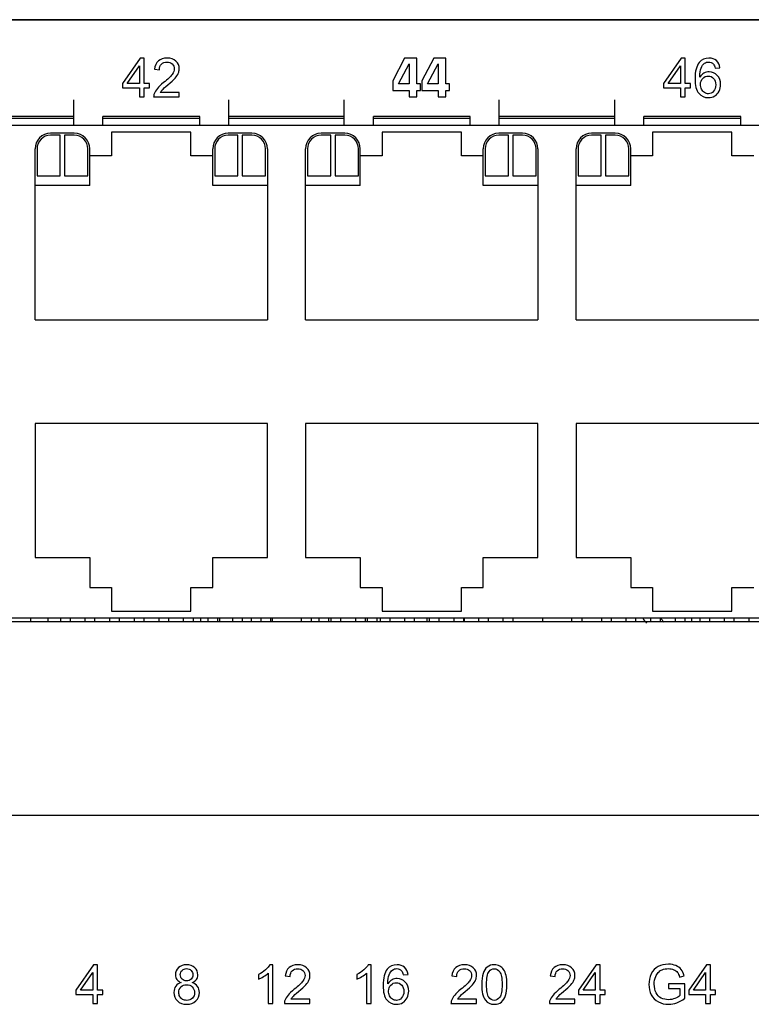
# Model space of a CAD drawing. Units: millimetres. Extents: x -502 to 721, y 106 to 1513.
# Drawn here: x 541 to 579, y 993 to 1044 of the extents above; entities that cross this region are included whole.
import ezdxf

# ---------------------------------------------------------------- set-up
doc = ezdxf.new("R2010")
doc.units = ezdxf.units.MM

msp = doc.modelspace()

# ---------------------------------------------------------------- linework, layer by layer
at = {"color": 7, "linetype": 'Continuous'}
for p, q in [((621.276, 1043.53), (310.351, 1043.53)), ((582.051, 1043.55), (537.051, 1043.55)), ((544.296, 1038.09), (544.296, 1039.417)), ((552.296, 1038.09), (552.296, 1039.417)), ((558.266, 1038.09), (558.266, 1039.417)), ((566.266, 1038.09), (566.266, 1039.417)), ((572.236, 1038.09), (572.236, 1039.417)), ((544.296, 1038.56), (538.326, 1038.56)), ((538.326, 1038.46), (544.296, 1038.46)), ((550.796, 1038.56), (545.796, 1038.56)), ((545.796, 1038.09), (545.796, 1038.56)), ((545.796, 1038.46), (550.796, 1038.46)), ((550.796, 1038.09), (550.796, 1038.56)), ((558.266, 1038.56), (552.296, 1038.56)), ((552.296, 1038.46), (558.266, 1038.46)), ((564.766, 1038.56), (559.766, 1038.56)), ((559.766, 1038.09), (559.766, 1038.56)), ((559.766, 1038.46), (564.766, 1038.46)), ((564.766, 1038.09), (564.766, 1038.56)), ((572.236, 1038.56), (566.266, 1038.56)), ((566.266, 1038.46), (572.236, 1038.46)), ((578.736, 1038.56), (573.736, 1038.56)), ((573.736, 1038.09), (573.736, 1038.56)), ((573.736, 1038.46), (578.736, 1038.46)), ((578.736, 1038.09), (578.736, 1038.56)), ((598.841, 1038.09), (483.781, 1038.09)), ((544.321, 1037.685), (543.096, 1037.685)), ((543.596, 1037.585), (543.096, 1037.585)), ((543.596, 1035.485), (543.596, 1037.585)), ((544.321, 1037.585), (543.821, 1037.585)), ((543.821, 1037.585), (543.821, 1035.485)), ((550.346, 1037.745), (546.246, 1037.745)), ((546.246, 1037.745), (546.246, 1036.525)), ((550.346, 1036.525), (550.346, 1037.745)), ((553.496, 1037.685), (552.271, 1037.685)), ((552.771, 1037.585), (552.271, 1037.585)), ((552.771, 1035.485), (552.771, 1037.585)), ((553.496, 1037.585), (552.996, 1037.585)), ((552.996, 1037.585), (552.996, 1035.485)), ((558.291, 1037.685), (557.066, 1037.685)), ((557.566, 1037.585), (557.066, 1037.585)), ((557.566, 1035.485), (557.566, 1037.585)), ((558.291, 1037.585), (557.791, 1037.585)), ((557.791, 1037.585), (557.791, 1035.485)), ((564.316, 1037.745), (560.216, 1037.745)), ((560.216, 1037.745), (560.216, 1036.525)), ((564.316, 1036.525), (564.316, 1037.745)), ((567.466, 1037.685), (566.241, 1037.685)), ((566.741, 1037.585), (566.241, 1037.585)), ((566.741, 1035.485), (566.741, 1037.585)), ((567.466, 1037.585), (566.966, 1037.585)), ((566.966, 1037.585), (566.966, 1035.485)), ((572.261, 1037.685), (571.036, 1037.685)), ((571.536, 1037.585), (571.036, 1037.585)), ((571.536, 1035.485), (571.536, 1037.585)), ((572.261, 1037.585), (571.761, 1037.585)), ((571.761, 1037.585), (571.761, 1035.485)), ((578.286, 1037.745), (574.186, 1037.745)), ((574.186, 1037.745), (574.186, 1036.525)), ((578.286, 1036.525), (578.286, 1037.745)), ((542.296, 1028.065), (542.296, 1036.885)), ((542.396, 1036.885), (542.396, 1035.485)), ((545.021, 1035.485), (545.021, 1036.885)), ((545.121, 1034.985), (545.121, 1036.885)), ((551.471, 1034.985), (551.471, 1036.885)), ((551.571, 1036.885), (551.571, 1035.485)), ((554.196, 1035.485), (554.196, 1036.885)), ((554.296, 1036.885), (554.296, 1028.065)), ((556.266, 1028.065), (556.266, 1036.885)), ((556.366, 1036.885), (556.366, 1035.485)), ((558.991, 1035.485), (558.991, 1036.885)), ((559.091, 1034.985), (559.091, 1036.885)), ((565.441, 1034.985), (565.441, 1036.885)), ((565.541, 1036.885), (565.541, 1035.485)), ((568.166, 1035.485), (568.166, 1036.885)), ((568.266, 1036.885), (568.266, 1028.065)), ((570.236, 1028.065), (570.236, 1036.885)), ((570.336, 1036.885), (570.336, 1035.485)), ((572.961, 1035.485), (572.961, 1036.885)), ((573.061, 1034.985), (573.061, 1036.885)), ((546.246, 1036.525), (545.121, 1036.525)), ((551.471, 1036.525), (550.346, 1036.525)), ((560.216, 1036.525), (559.091, 1036.525)), ((565.441, 1036.525), (564.316, 1036.525)), ((574.186, 1036.525), (573.061, 1036.525)), ((579.411, 1036.525), (578.286, 1036.525)), ((542.396, 1035.485), (543.596, 1035.485)), ((543.821, 1035.485), (545.021, 1035.485)), ((551.571, 1035.485), (552.771, 1035.485)), ((552.996, 1035.485), (554.196, 1035.485)), ((556.366, 1035.485), (557.566, 1035.485)), ((557.791, 1035.485), (558.991, 1035.485)), ((565.541, 1035.485), (566.741, 1035.485)), ((566.966, 1035.485), (568.166, 1035.485)), ((570.336, 1035.485), (571.536, 1035.485)), ((571.761, 1035.485), (572.961, 1035.485)), ((545.121, 1034.985), (542.296, 1034.985)), ((554.296, 1034.985), (551.471, 1034.985)), ((559.091, 1034.985), (556.266, 1034.985)), ((568.266, 1034.985), (565.441, 1034.985)), ((573.061, 1034.985), (570.236, 1034.985)), ((542.296, 1028.065), (554.296, 1028.065)), ((556.266, 1028.065), (568.266, 1028.065)), ((570.236, 1028.065), (582.236, 1028.065)), ((554.296, 1022.705), (542.296, 1022.705)), ((542.296, 1022.705), (542.296, 1015.785)), ((554.296, 1015.785), (554.296, 1022.705)), ((568.266, 1022.705), (556.266, 1022.705)), ((556.266, 1022.705), (556.266, 1015.785)), ((568.266, 1015.785), (568.266, 1022.705)), ((582.236, 1022.705), (570.236, 1022.705)), ((570.236, 1022.705), (570.236, 1015.785)), ((542.296, 1015.785), (545.121, 1015.785)), ((545.121, 1015.785), (545.121, 1014.245)), ((551.471, 1015.785), (554.296, 1015.785)), ((551.471, 1014.245), (551.471, 1015.785)), ((556.266, 1015.785), (559.091, 1015.785)), ((559.091, 1015.785), (559.091, 1014.245)), ((565.441, 1015.785), (568.266, 1015.785)), ((565.441, 1014.245), (565.441, 1015.785)), ((570.236, 1015.785), (573.061, 1015.785)), ((573.061, 1015.785), (573.061, 1014.245)), ((545.121, 1014.245), (546.246, 1014.245)), ((546.246, 1014.245), (546.246, 1013.025)), ((550.346, 1014.245), (551.471, 1014.245)), ((550.346, 1013.025), (550.346, 1014.245)), ((559.091, 1014.245), (560.216, 1014.245)), ((560.216, 1014.245), (560.216, 1013.025)), ((564.316, 1014.245), (565.441, 1014.245)), ((564.316, 1013.025), (564.316, 1014.245)), ((573.061, 1014.245), (574.186, 1014.245)), ((574.186, 1014.245), (574.186, 1013.025)), ((578.286, 1014.245), (579.411, 1014.245)), ((578.286, 1013.025), (578.286, 1014.245)), ((546.246, 1013.025), (550.346, 1013.025)), ((560.216, 1013.025), (564.316, 1013.025)), ((574.186, 1013.025), (578.286, 1013.025)), ((483.781, 1012.68), (598.841, 1012.68)), ((582.051, 1012.47), (537.051, 1012.47)), ((542.061, 1012.68), (542.061, 1012.47)), ((542.961, 1012.68), (542.961, 1012.47)), ((543.601, 1012.68), (543.601, 1012.47)), ((544.101, 1012.68), (544.101, 1012.47)), ((544.871, 1012.68), (544.871, 1012.47)), ((545.371, 1012.68), (545.371, 1012.47)), ((546.141, 1012.68), (546.141, 1012.47)), ((546.641, 1012.68), (546.641, 1012.47)), ((547.411, 1012.68), (547.411, 1012.47)), ((547.911, 1012.68), (547.911, 1012.47)), ((548.681, 1012.68), (548.681, 1012.47)), ((549.181, 1012.68), (549.181, 1012.47)), ((549.951, 1012.68), (549.951, 1012.47)), ((550.451, 1012.68), (550.451, 1012.47)), ((550.851, 1012.47), (550.851, 1012.68)), ((551.221, 1012.68), (551.221, 1012.47)), ((551.721, 1012.68), (551.721, 1012.47)), ((551.826, 1012.68), (551.826, 1012.47)), ((552.491, 1012.68), (552.491, 1012.47)), ((552.991, 1012.68), (552.991, 1012.47)), ((553.451, 1012.68), (553.451, 1012.47)), ((553.951, 1012.68), (553.951, 1012.47)), ((554.451, 1012.68), (554.451, 1012.47)), ((554.531, 1012.68), (554.531, 1012.47)), ((556.031, 1012.68), (556.031, 1012.47)), ((556.561, 1012.68), (556.561, 1012.47)), ((556.951, 1012.68), (556.951, 1012.47)), ((557.451, 1012.68), (557.451, 1012.47)), ((557.571, 1012.68), (557.571, 1012.47)), ((558.071, 1012.68), (558.071, 1012.47)), ((558.841, 1012.68), (558.841, 1012.47)), ((559.341, 1012.68), (559.341, 1012.47)), ((559.451, 1012.68), (559.451, 1012.47)), ((559.951, 1012.68), (559.951, 1012.47)), ((560.111, 1012.68), (560.111, 1012.47)), ((560.611, 1012.68), (560.611, 1012.47)), ((561.381, 1012.68), (561.381, 1012.47)), ((561.881, 1012.68), (561.881, 1012.47)), ((562.551, 1012.47), (562.551, 1012.68)), ((562.651, 1012.68), (562.651, 1012.47)), ((563.151, 1012.68), (563.151, 1012.47)), ((563.921, 1012.68), (563.921, 1012.47)), ((564.421, 1012.68), (564.421, 1012.47)), ((565.191, 1012.68), (565.191, 1012.47)), ((565.691, 1012.68), (565.691, 1012.47)), ((566.461, 1012.68), (566.461, 1012.47)), ((566.961, 1012.68), (566.961, 1012.47)), ((568.501, 1012.68), (568.501, 1012.47)), ((570.001, 1012.68), (570.001, 1012.47)), ((570.531, 1012.68), (570.531, 1012.47)), ((571.541, 1012.68), (571.541, 1012.47)), ((572.041, 1012.68), (572.041, 1012.47)), ((572.811, 1012.68), (572.811, 1012.47)), ((573.311, 1012.68), (573.311, 1012.47)), ((574.081, 1012.68), (574.081, 1012.47)), ((574.581, 1012.68), (574.581, 1012.47)), ((575.351, 1012.68), (575.351, 1012.47)), ((575.851, 1012.68), (575.851, 1012.47)), ((576.201, 1012.68), (576.201, 1012.47)), ((576.621, 1012.68), (576.621, 1012.47)), ((577.121, 1012.68), (577.121, 1012.47)), ((577.891, 1012.68), (577.891, 1012.47)), ((578.391, 1012.68), (578.391, 1012.47)), ((579.161, 1012.68), (579.161, 1012.47)), ((582.051, 1002.47), (537.051, 1002.47))]:
    msp.add_line(p, q, dxfattribs=at)
at = {"color": 40, "linetype": 'Continuous'}
for p, q in [((547.729, 1041.56), (546.816, 1040.264)), ((547.93, 1041.56), (547.729, 1041.56)), ((547.93, 1040.264), (547.93, 1041.56)), ((561.382, 1041.56), (560.773, 1040.396)), ((562.015, 1041.56), (561.382, 1041.56)), ((562.015, 1040.231), (562.015, 1041.56)), ((562.881, 1041.56), (562.272, 1040.396)), ((563.514, 1041.56), (562.881, 1041.56)), ((563.514, 1040.231), (563.514, 1041.56)), ((575.669, 1041.56), (574.756, 1040.264)), ((575.87, 1041.56), (575.669, 1041.56)), ((575.87, 1040.264), (575.87, 1041.56)), ((547.058, 1040.264), (547.684, 1041.166)), ((547.684, 1041.166), (547.684, 1040.264)), ((548.466, 1040.99), (548.718, 1040.964)), ((561.063, 1040.231), (561.621, 1041.267)), ((561.621, 1041.267), (561.621, 1040.231)), ((562.561, 1040.231), (563.119, 1041.267)), ((563.119, 1041.267), (563.119, 1040.231)), ((574.998, 1040.264), (575.624, 1041.166)), ((575.624, 1041.166), (575.624, 1040.264)), ((577.421, 1041.051), (577.665, 1041.07)), ((560.773, 1040.396), (560.773, 1039.894)), ((562.272, 1040.396), (562.272, 1039.894)), ((546.816, 1040.264), (546.816, 1040.039)), ((546.816, 1040.039), (547.684, 1040.039)), ((547.684, 1040.264), (547.058, 1040.264)), ((547.684, 1040.039), (547.684, 1039.56)), ((548.2, 1040.264), (547.93, 1040.264)), ((547.93, 1040.039), (548.2, 1040.039)), ((547.93, 1039.56), (547.93, 1040.039)), ((548.2, 1040.039), (548.2, 1040.264)), ((560.773, 1039.894), (561.621, 1039.894)), ((561.621, 1040.231), (561.063, 1040.231)), ((561.621, 1039.894), (561.621, 1039.56)), ((562.205, 1040.231), (562.015, 1040.231)), ((562.015, 1039.894), (562.205, 1039.894)), ((562.015, 1039.56), (562.015, 1039.894)), ((562.205, 1039.894), (562.205, 1040.231)), ((562.272, 1039.894), (563.119, 1039.894)), ((563.119, 1040.231), (562.561, 1040.231)), ((563.119, 1039.894), (563.119, 1039.56)), ((563.703, 1040.231), (563.514, 1040.231)), ((563.514, 1039.894), (563.703, 1039.894)), ((563.514, 1039.56), (563.514, 1039.894)), ((563.703, 1039.894), (563.703, 1040.231)), ((574.756, 1040.264), (574.756, 1040.039)), ((574.756, 1040.039), (575.624, 1040.039)), ((575.624, 1040.264), (574.998, 1040.264)), ((575.624, 1040.039), (575.624, 1039.56)), ((576.14, 1040.264), (575.87, 1040.264)), ((575.87, 1040.039), (576.14, 1040.039)), ((575.87, 1039.56), (575.87, 1040.039)), ((576.14, 1040.039), (576.14, 1040.264)), ((547.684, 1039.56), (547.93, 1039.56)), ((548.419, 1039.56), (549.741, 1039.56)), ((549.741, 1039.796), (548.76, 1039.796)), ((549.741, 1039.56), (549.741, 1039.796)), ((561.621, 1039.56), (562.015, 1039.56)), ((563.119, 1039.56), (563.514, 1039.56)), ((575.624, 1039.56), (575.87, 1039.56)), ((545.319, 994.76), (544.406, 993.464)), ((545.52, 994.76), (545.319, 994.76)), ((545.52, 993.464), (545.52, 994.76)), ((554.572, 994.768), (554.414, 994.768)), ((554.572, 992.76), (554.572, 994.768)), ((559.652, 994.768), (559.494, 994.768)), ((559.652, 992.76), (559.652, 994.768)), ((571.273, 994.76), (570.36, 993.464)), ((571.473, 994.76), (571.273, 994.76)), ((571.473, 993.464), (571.473, 994.76)), ((576.972, 994.76), (576.06, 993.464)), ((577.173, 994.76), (576.972, 994.76)), ((577.173, 993.464), (577.173, 994.76)), ((544.648, 993.464), (545.274, 994.366)), ((545.274, 994.366), (545.274, 993.464)), ((553.835, 994.266), (553.835, 994.029)), ((554.326, 994.325), (554.326, 992.76)), ((555.216, 994.19), (555.468, 994.164)), ((558.915, 994.266), (558.915, 994.029)), ((559.406, 994.325), (559.406, 992.76)), ((561.311, 994.251), (561.555, 994.27)), ((563.822, 994.19), (564.074, 994.164)), ((568.902, 994.19), (569.154, 994.164)), ((570.602, 993.464), (571.228, 994.366)), ((571.228, 994.366), (571.228, 993.464)), ((575.581, 994.135), (575.819, 994.201)), ((576.301, 993.464), (576.927, 994.366)), ((576.927, 994.366), (576.927, 993.464)), ((575.85, 993.781), (575.002, 993.779)), ((575.002, 993.779), (575.002, 993.545)), ((575.85, 993.038), (575.85, 993.781)), ((544.406, 993.464), (544.406, 993.239)), ((544.406, 993.239), (545.274, 993.239)), ((545.274, 993.464), (544.648, 993.464)), ((545.274, 993.239), (545.274, 992.76)), ((545.79, 993.464), (545.52, 993.464)), ((545.52, 993.239), (545.79, 993.239)), ((545.52, 992.76), (545.52, 993.239)), ((545.79, 993.239), (545.79, 993.464)), ((570.36, 993.464), (570.36, 993.239)), ((570.36, 993.239), (571.228, 993.239)), ((571.228, 993.464), (570.602, 993.464)), ((571.228, 993.239), (571.228, 992.76)), ((571.744, 993.464), (571.473, 993.464)), ((571.473, 993.239), (571.744, 993.239)), ((571.473, 992.76), (571.473, 993.239)), ((571.744, 993.239), (571.744, 993.464)), ((575.002, 993.545), (575.59, 993.545)), ((575.59, 993.545), (575.59, 993.172)), ((576.06, 993.464), (576.06, 993.239)), ((576.06, 993.239), (576.927, 993.239)), ((576.927, 993.464), (576.301, 993.464)), ((576.927, 993.239), (576.927, 992.76)), ((577.443, 993.464), (577.173, 993.464)), ((577.173, 993.239), (577.443, 993.239)), ((577.173, 992.76), (577.173, 993.239)), ((577.443, 993.239), (577.443, 993.464)), ((545.274, 992.76), (545.52, 992.76)), ((554.326, 992.76), (554.572, 992.76)), ((555.169, 992.76), (556.491, 992.76)), ((556.491, 992.996), (555.51, 992.996)), ((556.491, 992.76), (556.491, 992.996)), ((559.406, 992.76), (559.652, 992.76)), ((563.775, 992.76), (565.097, 992.76)), ((565.097, 992.996), (564.117, 992.996)), ((565.097, 992.76), (565.097, 992.996)), ((568.855, 992.76), (570.177, 992.76)), ((570.177, 992.996), (569.197, 992.996)), ((570.177, 992.76), (570.177, 992.996)), ((571.228, 992.76), (571.473, 992.76)), ((576.927, 992.76), (577.173, 992.76))]:
    msp.add_line(p, q, dxfattribs=at)
at = {"linetype": 'Continuous'}
msp.add_line((564.451, 1012.68), (564.451, 1012.47), dxfattribs=at)
at = {"color": 7, "linetype": 'Continuous'}
for centre, radius, start, end in [((543.096, 1036.885), 0.8, 90, 180), ((543.096, 1036.885), 0.7, 90, 180), ((544.321, 1036.885), 0.8, 0, 90), ((544.321, 1036.885), 0.7, 0, 90), ((552.271, 1036.885), 0.8, 90, 180), ((552.271, 1036.885), 0.7, 90, 180), ((553.496, 1036.885), 0.8, 0, 90), ((553.496, 1036.885), 0.7, 0, 90), ((557.066, 1036.885), 0.8, 90, 180), ((557.066, 1036.885), 0.7, 90, 180), ((558.291, 1036.885), 0.8, 0, 90), ((558.291, 1036.885), 0.7, 0, 90), ((566.241, 1036.885), 0.8, 90, 180), ((566.241, 1036.885), 0.7, 90, 180), ((567.466, 1036.885), 0.8, 0, 90), ((567.466, 1036.885), 0.7, 0, 90), ((571.036, 1036.885), 0.8, 90, 180), ((571.036, 1036.885), 0.7, 90, 180), ((572.261, 1036.885), 0.8, 0, 90), ((572.261, 1036.885), 0.7, 0, 90), ((577.701, 1015.18), 4, 218.6822, 222.9264)]:
    msp.add_arc(centre, radius, start, end, dxfattribs=at)
at = {"linetype": 'Continuous'}
msp.add_arc((577.701, 1015.62), 5, 216.3955, 220, dxfattribs=at)
at = {"color": 40, "linetype": 'Continuous'}
for points in [[(548.661, 1041.42, 187.05), (548.548, 1041.321, 187.05), (548.482, 1041.178, 187.05), (548.466, 1040.99, 187.05)], [(549.115, 1041.568, 187.05), (548.924, 1041.568, 187.05), (548.773, 1041.518, 187.05), (548.661, 1041.42, 187.05)], [(549.571, 1041.409, 187.05), (549.459, 1041.515, 187.05), (549.306, 1041.568, 187.05), (549.115, 1041.568, 187.05)], [(549.739, 1041.013, 187.05), (549.739, 1041.17, 187.05), (549.683, 1041.302, 187.05), (549.571, 1041.409, 187.05)], [(577.097, 1041.568, 187.05), (576.886, 1041.568, 187.05), (576.718, 1041.492, 187.05), (576.594, 1041.339, 187.05)], [(577.483, 1041.436, 187.05), (577.383, 1041.523, 187.05), (577.254, 1041.568, 187.05), (577.097, 1041.568, 187.05)], [(577.665, 1041.07, 187.05), (577.644, 1041.226, 187.05), (577.584, 1041.347, 187.05), (577.483, 1041.436, 187.05)], [(548.718, 1040.964, 187.05), (548.718, 1041.089, 187.05), (548.755, 1041.188, 187.05), (548.826, 1041.259, 187.05)], [(548.826, 1041.259, 187.05), (548.897, 1041.33, 187.05), (548.991, 1041.365, 187.05), (549.11, 1041.365, 187.05)], [(549.11, 1041.365, 187.05), (549.222, 1041.365, 187.05), (549.312, 1041.331, 187.05), (549.381, 1041.264, 187.05)], [(549.486, 1041.018, 187.05), (549.486, 1040.926, 187.05), (549.448, 1040.826, 187.05), (549.372, 1040.722, 187.05)], [(549.381, 1041.264, 187.05), (549.451, 1041.197, 187.05), (549.486, 1041.115, 187.05), (549.486, 1041.018, 187.05)], [(549.69, 1040.777, 187.05), (549.722, 1040.853, 187.05), (549.739, 1040.933, 187.05), (549.739, 1041.013, 187.05)], [(576.594, 1041.339, 187.05), (576.451, 1041.163, 187.05), (576.38, 1040.882, 187.05), (576.38, 1040.496, 187.05)], [(576.624, 1040.591, 187.05), (576.625, 1040.791, 187.05), (576.649, 1040.945, 187.05), (576.693, 1041.054, 187.05)], [(576.693, 1041.054, 187.05), (576.737, 1041.162, 187.05), (576.799, 1041.244, 187.05), (576.876, 1041.301, 187.05)], [(576.876, 1041.301, 187.05), (576.935, 1041.345, 187.05), (577.003, 1041.366, 187.05), (577.082, 1041.366, 187.05)], [(577.082, 1041.366, 187.05), (577.179, 1041.366, 187.05), (577.261, 1041.331, 187.05), (577.327, 1041.261, 187.05)], [(577.327, 1041.261, 187.05), (577.368, 1041.218, 187.05), (577.399, 1041.147, 187.05), (577.421, 1041.051, 187.05)], [(549.372, 1040.722, 187.05), (549.295, 1040.619, 187.05), (549.148, 1040.477, 187.05), (548.931, 1040.3, 187.05)], [(549.148, 1040.181, 187.05), (549.324, 1040.33, 187.05), (549.449, 1040.447, 187.05), (549.526, 1040.532, 187.05)], [(549.526, 1040.532, 187.05), (549.602, 1040.617, 187.05), (549.657, 1040.699, 187.05), (549.69, 1040.777, 187.05)], [(576.38, 1040.496, 187.05), (576.38, 1040.149, 187.05), (576.444, 1039.901, 187.05), (576.573, 1039.751, 187.05)], [(576.841, 1040.792, 187.05), (576.755, 1040.748, 187.05), (576.683, 1040.681, 187.05), (576.624, 1040.591, 187.05)], [(576.662, 1040.208, 187.05), (576.662, 1040.336, 187.05), (576.7, 1040.441, 187.05), (576.778, 1040.521, 187.05)], [(576.778, 1040.521, 187.05), (576.855, 1040.6, 187.05), (576.949, 1040.641, 187.05), (577.061, 1040.641, 187.05)], [(577.11, 1040.857, 187.05), (577.016, 1040.857, 187.05), (576.926, 1040.836, 187.05), (576.841, 1040.792, 187.05)], [(577.061, 1040.641, 187.05), (577.172, 1040.641, 187.05), (577.265, 1040.6, 187.05), (577.339, 1040.521, 187.05)], [(577.527, 1040.676, 187.05), (577.413, 1040.796, 187.05), (577.273, 1040.857, 187.05), (577.11, 1040.857, 187.05)], [(577.339, 1040.521, 187.05), (577.413, 1040.441, 187.05), (577.449, 1040.332, 187.05), (577.449, 1040.194, 187.05)], [(577.7, 1040.209, 187.05), (577.7, 1040.4, 187.05), (577.642, 1040.556, 187.05), (577.527, 1040.676, 187.05)], [(548.609, 1039.997, 187.05), (548.535, 1039.909, 187.05), (548.481, 1039.821, 187.05), (548.447, 1039.731, 187.05)], [(548.931, 1040.3, 187.05), (548.79, 1040.185, 187.05), (548.683, 1040.084, 187.05), (548.609, 1039.997, 187.05)], [(548.76, 1039.796, 187.05), (548.788, 1039.84, 187.05), (548.822, 1039.885, 187.05), (548.864, 1039.929, 187.05)], [(548.864, 1039.929, 187.05), (548.905, 1039.972, 187.05), (549.001, 1040.057, 187.05), (549.148, 1040.181, 187.05)], [(576.715, 1039.965, 187.05), (576.68, 1040.042, 187.05), (576.662, 1040.124, 187.05), (576.662, 1040.208, 187.05)], [(576.867, 1039.788, 187.05), (576.801, 1039.829, 187.05), (576.751, 1039.887, 187.05), (576.715, 1039.965, 187.05)], [(577.449, 1040.194, 187.05), (577.449, 1040.05, 187.05), (577.411, 1039.937, 187.05), (577.337, 1039.853, 187.05)], [(577.619, 1039.859, 187.05), (577.673, 1039.967, 187.05), (577.7, 1040.084, 187.05), (577.7, 1040.209, 187.05)], [(548.447, 1039.731, 187.05), (548.426, 1039.676, 187.05), (548.417, 1039.619, 187.05), (548.419, 1039.56, 187.05)], [(576.573, 1039.751, 187.05), (576.702, 1039.601, 187.05), (576.87, 1039.526, 187.05), (577.074, 1039.526, 187.05)], [(577.07, 1039.728, 187.05), (576.999, 1039.728, 187.05), (576.931, 1039.747, 187.05), (576.867, 1039.788, 187.05)], [(577.337, 1039.853, 187.05), (577.262, 1039.769, 187.05), (577.174, 1039.728, 187.05), (577.07, 1039.728, 187.05)], [(577.074, 1039.526, 187.05), (577.194, 1039.526, 187.05), (577.301, 1039.555, 187.05), (577.396, 1039.612, 187.05)], [(577.396, 1039.612, 187.05), (577.49, 1039.669, 187.05), (577.564, 1039.751, 187.05), (577.619, 1039.859, 187.05)], [(550.119, 994.768, 187.05), (549.944, 994.768, 187.05), (549.805, 994.718, 187.05), (549.701, 994.62, 187.05)], [(550.54, 994.615, 187.05), (550.434, 994.716, 187.05), (550.294, 994.768, 187.05), (550.119, 994.768, 187.05)], [(554.414, 994.768, 187.05), (554.37, 994.681, 187.05), (554.298, 994.592, 187.05), (554.195, 994.501, 187.05)], [(555.865, 994.768, 187.05), (555.674, 994.768, 187.05), (555.523, 994.718, 187.05), (555.411, 994.62, 187.05)], [(556.321, 994.609, 187.05), (556.209, 994.715, 187.05), (556.056, 994.768, 187.05), (555.865, 994.768, 187.05)], [(559.494, 994.768, 187.05), (559.45, 994.681, 187.05), (559.378, 994.592, 187.05), (559.275, 994.501, 187.05)], [(560.987, 994.768, 187.05), (560.776, 994.768, 187.05), (560.608, 994.692, 187.05), (560.484, 994.539, 187.05)], [(561.373, 994.636, 187.05), (561.273, 994.723, 187.05), (561.144, 994.768, 187.05), (560.987, 994.768, 187.05)], [(561.555, 994.27, 187.05), (561.534, 994.426, 187.05), (561.474, 994.547, 187.05), (561.373, 994.636, 187.05)], [(564.471, 994.768, 187.05), (564.28, 994.768, 187.05), (564.129, 994.718, 187.05), (564.017, 994.62, 187.05)], [(564.927, 994.609, 187.05), (564.815, 994.715, 187.05), (564.662, 994.768, 187.05), (564.471, 994.768, 187.05)], [(565.65, 994.651, 187.05), (565.554, 994.572, 187.05), (565.482, 994.461, 187.05), (565.433, 994.317, 187.05)], [(566.013, 994.768, 187.05), (565.867, 994.768, 187.05), (565.745, 994.729, 187.05), (565.65, 994.651, 187.05)], [(566.295, 994.702, 187.05), (566.213, 994.746, 187.05), (566.119, 994.768, 187.05), (566.013, 994.768, 187.05)], [(566.495, 994.516, 187.05), (566.443, 994.598, 187.05), (566.376, 994.659, 187.05), (566.295, 994.702, 187.05)], [(569.551, 994.768, 187.05), (569.36, 994.768, 187.05), (569.209, 994.718, 187.05), (569.097, 994.62, 187.05)], [(570.007, 994.609, 187.05), (569.895, 994.715, 187.05), (569.742, 994.768, 187.05), (569.551, 994.768, 187.05)], [(574.473, 994.671, 187.05), (574.32, 994.59, 187.05), (574.203, 994.464, 187.05), (574.121, 994.295, 187.05)], [(575.001, 994.794, 187.05), (574.802, 994.794, 187.05), (574.626, 994.753, 187.05), (574.473, 994.671, 187.05)], [(575.392, 994.723, 187.05), (575.275, 994.77, 187.05), (575.146, 994.794, 187.05), (575.001, 994.794, 187.05)], [(575.667, 994.528, 187.05), (575.601, 994.611, 187.05), (575.51, 994.677, 187.05), (575.392, 994.723, 187.05)], [(549.701, 994.62, 187.05), (549.596, 994.52, 187.05), (549.545, 994.397, 187.05), (549.545, 994.253, 187.05)], [(549.545, 994.253, 187.05), (549.545, 994.156, 187.05), (549.569, 994.072, 187.05), (549.618, 994.004, 187.05)], [(549.796, 994.261, 187.05), (549.796, 994.344, 187.05), (549.826, 994.416, 187.05), (549.888, 994.477, 187.05)], [(549.887, 994.028, 187.05), (549.826, 994.089, 187.05), (549.796, 994.165, 187.05), (549.796, 994.261, 187.05)], [(549.888, 994.477, 187.05), (549.95, 994.536, 187.05), (550.028, 994.566, 187.05), (550.122, 994.566, 187.05)], [(550.122, 994.566, 187.05), (550.214, 994.566, 187.05), (550.291, 994.535, 187.05), (550.354, 994.474, 187.05)], [(550.354, 994.474, 187.05), (550.416, 994.412, 187.05), (550.448, 994.337, 187.05), (550.448, 994.247, 187.05)], [(550.448, 994.247, 187.05), (550.448, 994.16, 187.05), (550.416, 994.087, 187.05), (550.356, 994.027, 187.05)], [(550.7, 994.246, 187.05), (550.7, 994.39, 187.05), (550.647, 994.515, 187.05), (550.54, 994.615, 187.05)], [(550.626, 994.003, 187.05), (550.676, 994.071, 187.05), (550.7, 994.153, 187.05), (550.7, 994.246, 187.05)], [(554.195, 994.501, 187.05), (554.092, 994.408, 187.05), (553.972, 994.33, 187.05), (553.835, 994.266, 187.05)], [(553.835, 994.029, 187.05), (553.911, 994.056, 187.05), (553.997, 994.098, 187.05), (554.093, 994.155, 187.05)], [(554.093, 994.155, 187.05), (554.188, 994.212, 187.05), (554.266, 994.268, 187.05), (554.326, 994.325, 187.05)], [(555.411, 994.62, 187.05), (555.298, 994.521, 187.05), (555.232, 994.378, 187.05), (555.216, 994.19, 187.05)], [(555.468, 994.164, 187.05), (555.468, 994.289, 187.05), (555.505, 994.388, 187.05), (555.576, 994.459, 187.05)], [(555.576, 994.459, 187.05), (555.647, 994.53, 187.05), (555.741, 994.565, 187.05), (555.86, 994.565, 187.05)], [(555.86, 994.565, 187.05), (555.972, 994.565, 187.05), (556.062, 994.531, 187.05), (556.131, 994.464, 187.05)], [(556.236, 994.218, 187.05), (556.236, 994.126, 187.05), (556.198, 994.026, 187.05), (556.122, 993.922, 187.05)], [(556.131, 994.464, 187.05), (556.201, 994.397, 187.05), (556.236, 994.315, 187.05), (556.236, 994.218, 187.05)], [(556.489, 994.213, 187.05), (556.489, 994.37, 187.05), (556.433, 994.502, 187.05), (556.321, 994.609, 187.05)], [(556.44, 993.977, 187.05), (556.472, 994.053, 187.05), (556.489, 994.133, 187.05), (556.489, 994.213, 187.05)], [(559.275, 994.501, 187.05), (559.172, 994.408, 187.05), (559.052, 994.33, 187.05), (558.915, 994.266, 187.05)], [(558.915, 994.029, 187.05), (558.991, 994.056, 187.05), (559.077, 994.098, 187.05), (559.173, 994.155, 187.05)], [(559.173, 994.155, 187.05), (559.268, 994.212, 187.05), (559.346, 994.268, 187.05), (559.406, 994.325, 187.05)], [(560.484, 994.539, 187.05), (560.341, 994.363, 187.05), (560.27, 994.082, 187.05), (560.27, 993.696, 187.05)], [(560.514, 993.791, 187.05), (560.515, 993.991, 187.05), (560.539, 994.145, 187.05), (560.583, 994.254, 187.05)], [(560.583, 994.254, 187.05), (560.627, 994.362, 187.05), (560.689, 994.444, 187.05), (560.766, 994.501, 187.05)], [(560.766, 994.501, 187.05), (560.825, 994.545, 187.05), (560.893, 994.566, 187.05), (560.972, 994.566, 187.05)], [(560.972, 994.566, 187.05), (561.069, 994.566, 187.05), (561.151, 994.531, 187.05), (561.217, 994.461, 187.05)], [(561.217, 994.461, 187.05), (561.258, 994.418, 187.05), (561.289, 994.347, 187.05), (561.311, 994.251, 187.05)], [(564.017, 994.62, 187.05), (563.904, 994.521, 187.05), (563.838, 994.378, 187.05), (563.822, 994.19, 187.05)], [(564.074, 994.164, 187.05), (564.074, 994.289, 187.05), (564.111, 994.388, 187.05), (564.182, 994.459, 187.05)], [(564.182, 994.459, 187.05), (564.253, 994.53, 187.05), (564.347, 994.565, 187.05), (564.466, 994.565, 187.05)], [(564.466, 994.565, 187.05), (564.578, 994.565, 187.05), (564.668, 994.531, 187.05), (564.737, 994.464, 187.05)], [(564.842, 994.218, 187.05), (564.842, 994.126, 187.05), (564.804, 994.026, 187.05), (564.728, 993.922, 187.05)], [(564.737, 994.464, 187.05), (564.807, 994.397, 187.05), (564.842, 994.315, 187.05), (564.842, 994.218, 187.05)], [(565.095, 994.213, 187.05), (565.095, 994.37, 187.05), (565.039, 994.502, 187.05), (564.927, 994.609, 187.05)], [(565.046, 993.977, 187.05), (565.078, 994.053, 187.05), (565.095, 994.133, 187.05), (565.095, 994.213, 187.05)], [(565.433, 994.317, 187.05), (565.384, 994.172, 187.05), (565.361, 993.982, 187.05), (565.361, 993.746, 187.05)], [(565.613, 993.746, 187.05), (565.613, 994.074, 187.05), (565.655, 994.299, 187.05), (565.74, 994.421, 187.05)], [(565.74, 994.421, 187.05), (565.807, 994.517, 187.05), (565.897, 994.565, 187.05), (566.01, 994.565, 187.05)], [(566.01, 994.565, 187.05), (566.125, 994.565, 187.05), (566.22, 994.51, 187.05), (566.296, 994.402, 187.05)], [(566.296, 994.402, 187.05), (566.373, 994.293, 187.05), (566.413, 994.075, 187.05), (566.413, 993.746, 187.05)], [(566.62, 994.218, 187.05), (566.59, 994.336, 187.05), (566.548, 994.434, 187.05), (566.495, 994.516, 187.05)], [(566.665, 993.746, 187.05), (566.665, 993.944, 187.05), (566.65, 994.101, 187.05), (566.62, 994.218, 187.05)], [(569.097, 994.62, 187.05), (568.984, 994.521, 187.05), (568.918, 994.378, 187.05), (568.902, 994.19, 187.05)], [(569.154, 994.164, 187.05), (569.154, 994.289, 187.05), (569.191, 994.388, 187.05), (569.262, 994.459, 187.05)], [(569.262, 994.459, 187.05), (569.333, 994.53, 187.05), (569.427, 994.565, 187.05), (569.546, 994.565, 187.05)], [(569.546, 994.565, 187.05), (569.658, 994.565, 187.05), (569.748, 994.531, 187.05), (569.817, 994.464, 187.05)], [(569.922, 994.218, 187.05), (569.922, 994.126, 187.05), (569.884, 994.026, 187.05), (569.808, 993.922, 187.05)], [(569.817, 994.464, 187.05), (569.887, 994.397, 187.05), (569.922, 994.315, 187.05), (569.922, 994.218, 187.05)], [(570.175, 994.213, 187.05), (570.175, 994.37, 187.05), (570.119, 994.502, 187.05), (570.007, 994.609, 187.05)], [(570.126, 993.977, 187.05), (570.158, 994.053, 187.05), (570.175, 994.133, 187.05), (570.175, 994.213, 187.05)], [(574.121, 994.295, 187.05), (574.039, 994.126, 187.05), (574, 993.944, 187.05), (574, 993.751, 187.05)], [(574.272, 993.767, 187.05), (574.272, 993.911, 187.05), (574.297, 994.045, 187.05), (574.349, 994.169, 187.05)], [(574.349, 994.169, 187.05), (574.379, 994.24, 187.05), (574.42, 994.307, 187.05), (574.474, 994.367, 187.05)], [(574.474, 994.367, 187.05), (574.529, 994.427, 187.05), (574.6, 994.475, 187.05), (574.688, 994.512, 187.05)], [(574.688, 994.512, 187.05), (574.776, 994.549, 187.05), (574.881, 994.568, 187.05), (575.002, 994.568, 187.05)], [(575.002, 994.568, 187.05), (575.103, 994.568, 187.05), (575.195, 994.55, 187.05), (575.278, 994.514, 187.05)], [(575.278, 994.514, 187.05), (575.36, 994.479, 187.05), (575.424, 994.433, 187.05), (575.468, 994.375, 187.05)], [(575.468, 994.375, 187.05), (575.513, 994.317, 187.05), (575.551, 994.236, 187.05), (575.581, 994.135, 187.05)], [(575.819, 994.201, 187.05), (575.784, 994.334, 187.05), (575.734, 994.444, 187.05), (575.667, 994.528, 187.05)], [(549.562, 993.665, 187.05), (549.497, 993.577, 187.05), (549.464, 993.468, 187.05), (549.464, 993.339, 187.05)], [(549.845, 993.845, 187.05), (549.722, 993.812, 187.05), (549.628, 993.752, 187.05), (549.562, 993.665, 187.05)], [(549.618, 994.004, 187.05), (549.667, 993.935, 187.05), (549.742, 993.881, 187.05), (549.845, 993.845, 187.05)], [(549.716, 993.337, 187.05), (549.716, 993.452, 187.05), (549.753, 993.547, 187.05), (549.83, 993.624, 187.05)], [(549.83, 993.624, 187.05), (549.906, 993.7, 187.05), (550.002, 993.738, 187.05), (550.118, 993.738, 187.05)], [(550.124, 993.939, 187.05), (550.026, 993.939, 187.05), (549.947, 993.969, 187.05), (549.887, 994.028, 187.05)], [(550.118, 993.738, 187.05), (550.235, 993.738, 187.05), (550.333, 993.699, 187.05), (550.412, 993.622, 187.05)], [(550.356, 994.027, 187.05), (550.296, 993.967, 187.05), (550.219, 993.939, 187.05), (550.124, 993.939, 187.05)], [(550.405, 993.845, 187.05), (550.504, 993.881, 187.05), (550.577, 993.935, 187.05), (550.626, 994.003, 187.05)], [(550.685, 993.651, 187.05), (550.621, 993.74, 187.05), (550.528, 993.804, 187.05), (550.405, 993.845, 187.05)], [(550.412, 993.622, 187.05), (550.491, 993.545, 187.05), (550.531, 993.446, 187.05), (550.531, 993.329, 187.05)], [(550.782, 993.332, 187.05), (550.782, 993.454, 187.05), (550.749, 993.561, 187.05), (550.685, 993.651, 187.05)], [(556.122, 993.922, 187.05), (556.045, 993.819, 187.05), (555.898, 993.677, 187.05), (555.681, 993.5, 187.05)], [(555.898, 993.381, 187.05), (556.074, 993.53, 187.05), (556.199, 993.647, 187.05), (556.276, 993.732, 187.05)], [(556.276, 993.732, 187.05), (556.352, 993.817, 187.05), (556.407, 993.899, 187.05), (556.44, 993.977, 187.05)], [(560.27, 993.696, 187.05), (560.27, 993.349, 187.05), (560.334, 993.101, 187.05), (560.463, 992.951, 187.05)], [(560.731, 993.992, 187.05), (560.645, 993.948, 187.05), (560.573, 993.881, 187.05), (560.514, 993.791, 187.05)], [(560.552, 993.408, 187.05), (560.552, 993.536, 187.05), (560.59, 993.641, 187.05), (560.668, 993.721, 187.05)], [(560.668, 993.721, 187.05), (560.745, 993.8, 187.05), (560.839, 993.841, 187.05), (560.951, 993.841, 187.05)], [(561, 994.057, 187.05), (560.906, 994.057, 187.05), (560.816, 994.036, 187.05), (560.731, 993.992, 187.05)], [(560.951, 993.841, 187.05), (561.062, 993.841, 187.05), (561.155, 993.8, 187.05), (561.229, 993.721, 187.05)], [(561.417, 993.876, 187.05), (561.303, 993.996, 187.05), (561.163, 994.057, 187.05), (561, 994.057, 187.05)], [(561.229, 993.721, 187.05), (561.303, 993.641, 187.05), (561.339, 993.532, 187.05), (561.339, 993.394, 187.05)], [(561.59, 993.409, 187.05), (561.59, 993.6, 187.05), (561.532, 993.756, 187.05), (561.417, 993.876, 187.05)], [(564.728, 993.922, 187.05), (564.651, 993.819, 187.05), (564.504, 993.677, 187.05), (564.287, 993.5, 187.05)], [(564.504, 993.381, 187.05), (564.68, 993.53, 187.05), (564.805, 993.647, 187.05), (564.882, 993.732, 187.05)], [(564.882, 993.732, 187.05), (564.958, 993.817, 187.05), (565.013, 993.899, 187.05), (565.046, 993.977, 187.05)], [(565.361, 993.746, 187.05), (565.361, 993.37, 187.05), (565.426, 993.1, 187.05), (565.558, 992.933, 187.05)], [(565.728, 993.09, 187.05), (565.651, 993.199, 187.05), (565.613, 993.418, 187.05), (565.613, 993.746, 187.05)], [(566.413, 993.746, 187.05), (566.413, 993.419, 187.05), (566.373, 993.201, 187.05), (566.297, 993.092, 187.05)], [(566.592, 993.178, 187.05), (566.64, 993.322, 187.05), (566.665, 993.512, 187.05), (566.665, 993.746, 187.05)], [(569.808, 993.922, 187.05), (569.731, 993.819, 187.05), (569.584, 993.677, 187.05), (569.367, 993.5, 187.05)], [(569.584, 993.381, 187.05), (569.76, 993.53, 187.05), (569.885, 993.647, 187.05), (569.962, 993.732, 187.05)], [(569.962, 993.732, 187.05), (570.038, 993.817, 187.05), (570.093, 993.899, 187.05), (570.126, 993.977, 187.05)], [(574, 993.751, 187.05), (574, 993.554, 187.05), (574.04, 993.375, 187.05), (574.122, 993.217, 187.05)], [(574.364, 993.319, 187.05), (574.302, 993.439, 187.05), (574.272, 993.588, 187.05), (574.272, 993.767, 187.05)], [(549.464, 993.339, 187.05), (549.464, 993.164, 187.05), (549.524, 993.018, 187.05), (549.645, 992.9, 187.05)], [(549.766, 993.134, 187.05), (549.733, 993.199, 187.05), (549.716, 993.266, 187.05), (549.716, 993.337, 187.05)], [(549.914, 992.981, 187.05), (549.849, 993.017, 187.05), (549.798, 993.068, 187.05), (549.766, 993.134, 187.05)], [(550.531, 993.329, 187.05), (550.531, 993.212, 187.05), (550.493, 993.116, 187.05), (550.417, 993.041, 187.05)], [(550.601, 992.901, 187.05), (550.721, 993.017, 187.05), (550.782, 993.16, 187.05), (550.782, 993.332, 187.05)], [(555.359, 993.197, 187.05), (555.285, 993.109, 187.05), (555.231, 993.021, 187.05), (555.197, 992.931, 187.05)], [(555.681, 993.5, 187.05), (555.54, 993.385, 187.05), (555.433, 993.284, 187.05), (555.359, 993.197, 187.05)], [(555.51, 992.996, 187.05), (555.538, 993.04, 187.05), (555.572, 993.085, 187.05), (555.614, 993.129, 187.05)], [(555.614, 993.129, 187.05), (555.655, 993.172, 187.05), (555.751, 993.257, 187.05), (555.898, 993.381, 187.05)], [(560.605, 993.165, 187.05), (560.57, 993.242, 187.05), (560.552, 993.324, 187.05), (560.552, 993.408, 187.05)], [(560.757, 992.988, 187.05), (560.691, 993.029, 187.05), (560.641, 993.087, 187.05), (560.605, 993.165, 187.05)], [(561.339, 993.394, 187.05), (561.339, 993.25, 187.05), (561.301, 993.137, 187.05), (561.227, 993.053, 187.05)], [(561.509, 993.059, 187.05), (561.563, 993.167, 187.05), (561.59, 993.284, 187.05), (561.59, 993.409, 187.05)], [(563.965, 993.197, 187.05), (563.891, 993.109, 187.05), (563.837, 993.021, 187.05), (563.803, 992.931, 187.05)], [(564.287, 993.5, 187.05), (564.147, 993.385, 187.05), (564.039, 993.284, 187.05), (563.965, 993.197, 187.05)], [(564.117, 992.996, 187.05), (564.144, 993.04, 187.05), (564.178, 993.085, 187.05), (564.22, 993.129, 187.05)], [(564.22, 993.129, 187.05), (564.261, 993.172, 187.05), (564.357, 993.257, 187.05), (564.504, 993.381, 187.05)], [(566.376, 992.843, 187.05), (566.471, 992.922, 187.05), (566.544, 993.033, 187.05), (566.592, 993.178, 187.05)], [(569.045, 993.197, 187.05), (568.971, 993.109, 187.05), (568.917, 993.021, 187.05), (568.883, 992.931, 187.05)], [(569.367, 993.5, 187.05), (569.227, 993.385, 187.05), (569.119, 993.284, 187.05), (569.045, 993.197, 187.05)], [(569.197, 992.996, 187.05), (569.224, 993.04, 187.05), (569.258, 993.085, 187.05), (569.3, 993.129, 187.05)], [(569.3, 993.129, 187.05), (569.341, 993.172, 187.05), (569.437, 993.257, 187.05), (569.584, 993.381, 187.05)], [(574.122, 993.217, 187.05), (574.204, 993.057, 187.05), (574.324, 992.936, 187.05), (574.485, 992.851, 187.05)], [(574.632, 993.051, 187.05), (574.515, 993.109, 187.05), (574.425, 993.199, 187.05), (574.364, 993.319, 187.05)], [(575.59, 993.172, 187.05), (575.533, 993.122, 187.05), (575.451, 993.074, 187.05), (575.342, 993.03, 187.05)], [(549.645, 992.9, 187.05), (549.766, 992.783, 187.05), (549.925, 992.726, 187.05), (550.123, 992.726, 187.05)], [(550.126, 992.928, 187.05), (550.049, 992.928, 187.05), (549.98, 992.946, 187.05), (549.914, 992.981, 187.05)], [(550.123, 992.726, 187.05), (550.319, 992.726, 187.05), (550.479, 992.783, 187.05), (550.601, 992.901, 187.05)], [(550.417, 993.041, 187.05), (550.34, 992.965, 187.05), (550.243, 992.928, 187.05), (550.126, 992.928, 187.05)], [(555.197, 992.931, 187.05), (555.176, 992.876, 187.05), (555.167, 992.819, 187.05), (555.169, 992.76, 187.05)], [(560.463, 992.951, 187.05), (560.592, 992.801, 187.05), (560.76, 992.726, 187.05), (560.964, 992.726, 187.05)], [(560.96, 992.928, 187.05), (560.889, 992.928, 187.05), (560.821, 992.947, 187.05), (560.757, 992.988, 187.05)], [(561.227, 993.053, 187.05), (561.152, 992.969, 187.05), (561.064, 992.928, 187.05), (560.96, 992.928, 187.05)], [(560.964, 992.726, 187.05), (561.084, 992.726, 187.05), (561.191, 992.755, 187.05), (561.286, 992.812, 187.05)], [(561.286, 992.812, 187.05), (561.38, 992.869, 187.05), (561.454, 992.951, 187.05), (561.509, 993.059, 187.05)], [(563.803, 992.931, 187.05), (563.782, 992.876, 187.05), (563.773, 992.819, 187.05), (563.775, 992.76, 187.05)], [(565.558, 992.933, 187.05), (565.668, 992.794, 187.05), (565.819, 992.726, 187.05), (566.013, 992.726, 187.05)], [(566.013, 992.928, 187.05), (565.9, 992.928, 187.05), (565.804, 992.981, 187.05), (565.728, 993.09, 187.05)], [(566.297, 993.092, 187.05), (566.22, 992.982, 187.05), (566.125, 992.928, 187.05), (566.013, 992.928, 187.05)], [(566.013, 992.726, 187.05), (566.159, 992.726, 187.05), (566.28, 992.764, 187.05), (566.376, 992.843, 187.05)], [(568.883, 992.931, 187.05), (568.862, 992.876, 187.05), (568.853, 992.819, 187.05), (568.855, 992.76, 187.05)], [(574.485, 992.851, 187.05), (574.646, 992.767, 187.05), (574.825, 992.726, 187.05), (575.021, 992.726, 187.05)], [(575.006, 992.965, 187.05), (574.874, 992.965, 187.05), (574.75, 992.993, 187.05), (574.632, 993.051, 187.05)], [(575.342, 993.03, 187.05), (575.233, 992.987, 187.05), (575.121, 992.965, 187.05), (575.006, 992.965, 187.05)], [(575.021, 992.726, 187.05), (575.166, 992.726, 187.05), (575.308, 992.753, 187.05), (575.447, 992.805, 187.05)], [(575.447, 992.805, 187.05), (575.585, 992.856, 187.05), (575.719, 992.935, 187.05), (575.85, 993.038, 187.05)]]:
    msp.add_open_spline(points, degree=3, dxfattribs=at)

doc.saveas('drawing.dxf')
